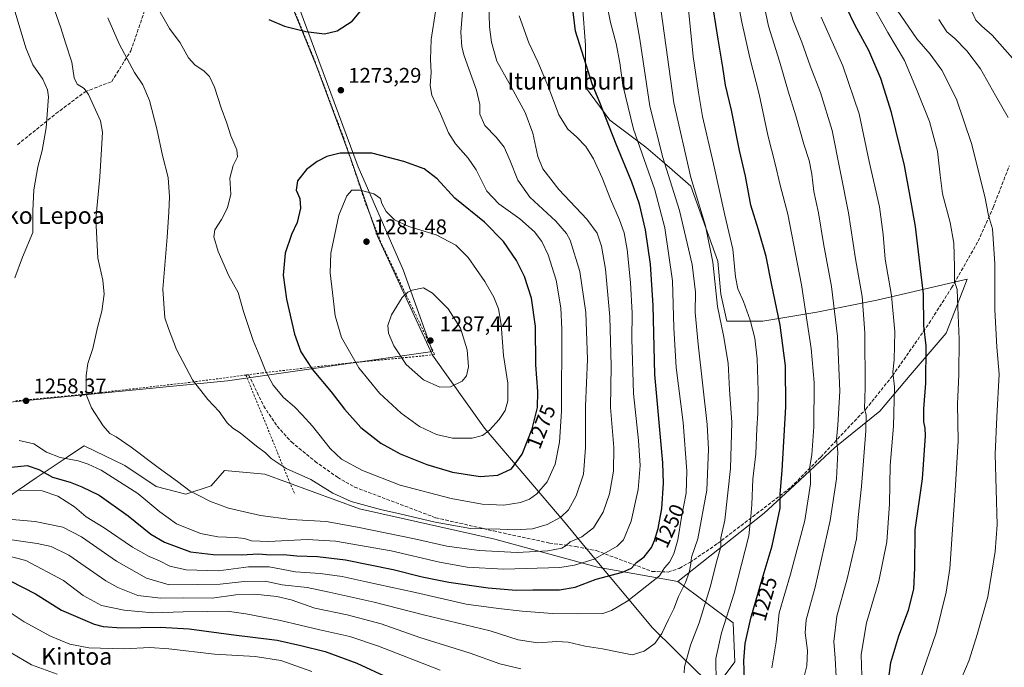
# Model space of a CAD drawing. Units: metres. Extents: x 627271 to 630709, y 4764317 to 4766680.
# Drawn here: x 628069 to 628534, y 4764481 to 4764786 of the extents above; entities that cross this region are included whole.
import ezdxf
from ezdxf.enums import TextEntityAlignment as Align

# ---------------------------------------------------------------- set-up
doc = ezdxf.new("R2010")
doc.units = ezdxf.units.M
doc.header["$MEASUREMENT"] = 0
doc.linetypes.add('DGN Style 2', pattern=[1.6480167562047852, 0.988810053722871, -0.6592067024819142])
doc.linetypes.add('DGN Style 3', pattern=[2.307223458686699, 1.648016756204785, -0.6592067024819142])
for name, color, linetype, lineweight in [('Alambrada', 7, 'DGN Style 2', 0), ('Arbolado forestal CxS', 92, 'Continuous', 0), ('Curva de nivel maestra', 30, 'Continuous', 30), ('Curva de nivel normal', 30, 'Continuous', 0), ('Entidad de ámbito territorial', 7, 'Continuous', 0), ('Entidad de ámbito territorial CxS', 92, 'Continuous', 0), ('Pastizal CxS', 92, 'Continuous', 0), ('Punto de cota en terreno', 7, 'Continuous', 0), ('Rótulo de curva de nivel directora', 7, 'Continuous', 0), ('Rótulo de punto de cota en terreno', 7, 'Continuous', 0), ('Senda', 7, 'DGN Style 3', 0), ('Texto cartográfico', 7, 'Continuous', 0)]:
    doc.layers.add(name, color=color, linetype=linetype, lineweight=lineweight)
doc.styles.add('Style-Arial', font='txt')

# ---------------------------------------------------------------- blocks, each defined once
blk = doc.blocks.new('*U5')
at = {"layer": 'Pastizal CxS', "color": 92, "linetype": 'Continuous', "lineweight": 0}
for points in [[(628391.1901000004, 4764462.8003, 1234.1731), (628406.7484999998, 4764483.3839, 1226.644499999995), (628405.8236999996, 4764501.797900001, 1228.622199999998), (628379.7389000002, 4764521.236500001, 1242.150500000003), (628420.4868999999, 4764553.535900001, 1228.066699999996), (628432.6491, 4764564.7619, 1223.795199999993), (628453.9086999996, 4764584.602499999, 1215.655400000004), (628475.1671000002, 4764601.609300001, 1207.712599999999), (628489.3397000004, 4764618.6161, 1202.724300000002), (628506.3470999999, 4764638.456900001, 1196.857799999998), (628514.2090999996, 4764658.671499999, 1194.390599999999), (628516.2685000002, 4764663.966700001, 1193.743700000006), (628473.7511, 4764654.047499999, 1207.830000000002), (628445.4057999998, 4764648.378900001, 1218.137799999997), (628419.8954999996, 4764644.1273, 1227.911200000002), (628402.8885000005, 4764644.127499999, 1233.846799999999), (628400.0547000002, 4764656.882900001, 1233.971000000005), (628398.6370000001, 4764672.4727, 1234.093800000002), (628385.8825000003, 4764707.904300001, 1235.319499999998), (628374.5444999998, 4764717.8245, 1239.627800000002), (628364.6246999997, 4764726.328700001, 1243.096900000004), (628347.6179000001, 4764739.084100001, 1249.224000000002), (628336.2801000001, 4764754.6733, 1250.725699999995), (628336.2805000005, 4764774.5153, 1249.418000000005), (628334.8636999996, 4764792.9395, 1248.722999999998)], [(628201.1388999998, 4764792.131899999, 1275.867599999998), (628229.0034999996, 4764716.9531, 1276.392000000007), (628250.0979000004, 4764668.3563, 1283.155199999994), (628264.0453000005, 4764629.814099999, 1287.093200000003), (628167.2653000001, 4764616.010700001, 1266.605100000001), (628014.7468999998, 4764601.0933, 1262.326300000001)]]:
    blk.add_polyline3d(points, dxfattribs=at)
blk = doc.blocks.new('*U7')
at = {"layer": 'Arbolado forestal CxS', "color": 92, "linetype": 'Continuous', "lineweight": 0}
blk.add_polyline3d([(628015.3447000004, 4764527.986099999, 1224.407399999996), (628076.9369000001, 4764570.2741, 1248.152900000001), (628084.0491000004, 4764574.9803, 1252.830900000001), (628091.1158999996, 4764579.656300001, 1255.440300000002), (628096.5321000004, 4764583.2401, 1257.0285), (628099.5723000001, 4764585.251900001, 1257.816000000006), (628118.7753, 4764576.0253, 1258.211599999995), (628133.5431000004, 4764566.0921, 1258.0291), (628147.5761000002, 4764562.502900001, 1259.568100000004), (628159.5833000002, 4764566.5075, 1261.217399999994), (628165.8255000003, 4764573.5977, 1262.482099999994), (628184.9093000004, 4764571.9943, 1263.759999999995), (628229.6375000002, 4764555.5493, 1264.613400000002), (628293.3907000005, 4764541.313100001, 1264.161500000002), (628341.8809000002, 4764528.1053, 1253.989900000001), (628379.7389000002, 4764521.236500001, 1242.150500000003), (628405.8236999996, 4764501.797900001, 1228.622199999998), (628406.7484999998, 4764483.3839, 1226.644499999995), (628391.1901000004, 4764462.8003, 1234.1731)], dxfattribs=at)
blk = doc.blocks.new('5PATER')
at = {"layer": 'Punto de cota en terreno', "linetype": 'Continuous', "lineweight": 0}
h = blk.add_hatch(color=51, dxfattribs=at)
edge = h.paths.add_edge_path()
edge.add_ellipse((0, 0), major_axis=(-0.1095731443231308, -0.1110710700762829), ratio=0.9994222409660322, start_angle=0, end_angle=360)

msp = doc.modelspace()

# ---------------------------------------------------------------- linework, layer by layer
at = {"layer": 'Alambrada', "color": 7, "linetype": 'DGN Style 2', "lineweight": 0, "extrusion": (-0.876377869673196, -0.365706242842158, 0.3134019360076507), "elevation": -2292572.899285317, "flags": 128}
msp.add_lwpolyline([(-4155215.946903311, 757950.0309881186), (-4155160.512544898, 757948.4467764366), (-4155154.958593252, 757949.0730265612)], dxfattribs=at)
at = {"layer": 'Alambrada', "color": 7, "linetype": 'DGN Style 2', "lineweight": 0}
for points in [[(628189.9301000005, 4764812.590100001, 1277.340400000001), (628207.8501000004, 4764768.610099999, 1273.870599999995), (628221.9600999998, 4764730.9901, 1273.985700000005), (628232.5701000001, 4764699.440099999, 1280.815000000002), (628240.1101000002, 4764680.370100001, 1281.269199999995), (628255.2600999996, 4764648.880100001, 1285.867100000003), (628265.0100999996, 4764628.460100001, 1287.082800000004), (628258.7100999998, 4764627.670100001, 1286.819300000003), (628225.3901000004, 4764624.4801, 1279.801699999996), (628183.7100999998, 4764619.7401, 1269.744900000005), (628177.2301000003, 4764618.890100001, 1268.382400000002), (628175.9801000003, 4764618.7301, 1268.155199999994)], [(628175.9801000003, 4764618.7301, 1268.155199999994), (628149.5601000005, 4764615.270099999, 1264.938099999999), (628099.4901000002, 4764609.5701, 1260.7592), (628067.3701, 4764606.4801, 1258.515499999994)]]:
    msp.add_polyline3d(points, dxfattribs=at)
at = {"layer": 'Arbolado forestal CxS', "color": 92, "linetype": 'Continuous', "lineweight": 0}
for points in [[(628015.3447000004, 4764527.986099999, 1224.407399999996), (628076.9369000001, 4764570.2741, 1248.152900000001), (628084.0491000004, 4764574.9803, 1252.830900000001), (628091.1158999996, 4764579.656300001, 1255.440300000002), (628096.5321000004, 4764583.2401, 1257.0285), (628099.5723000001, 4764585.251900001, 1257.816000000006), (628118.7753, 4764576.0253, 1258.211599999995), (628133.5431000004, 4764566.0921, 1258.0291), (628147.5761000002, 4764562.502900001, 1259.568100000004), (628159.5833000002, 4764566.5075, 1261.217399999994), (628165.8255000003, 4764573.5977, 1262.482099999994), (628184.9093000004, 4764571.9943, 1263.759999999995), (628229.6375000002, 4764555.5493, 1264.613400000002), (628293.3907000005, 4764541.313100001, 1264.161500000002), (628341.8809000002, 4764528.1053, 1253.989900000001), (628379.7389000002, 4764521.236500001, 1242.150500000003)], [(628379.7389000002, 4764521.236500001, 1242.150500000003), (628405.8236999996, 4764501.797900001, 1228.622199999998), (628406.7484999998, 4764483.3839, 1226.644499999995), (628391.1901000004, 4764462.8003, 1234.1731), (628409.0938999997, 4764455.459899999, 1226.244600000005), (628422.3161000004, 4764422.624500001, 1221.427899999995), (628431.3970999997, 4764410.6953, 1219.711800000005)]]:
    msp.add_polyline3d(points, dxfattribs=at)
at = {"layer": 'Curva de nivel maestra', "color": 30, "linetype": 'Continuous', "lineweight": 30, "flags": 128}
for points, elevation in [([(628479.0999999996, 4764473.3301), (628480.2300000006, 4764483.0001), (628484.1299999999, 4764495.670100001), (628488.5599999997, 4764507.670100001), (628491.1699999999, 4764517.670100001), (628491.5800000001, 4764527.6801), (628491.7699999996, 4764545.710100001), (628495.2300000006, 4764569.8101), (628496.6399999997, 4764590.0101), (628496.4100000003, 4764593.6801), (628495.8200000003, 4764596.6801), (628495.8499999996, 4764602.840100001), (628496.75, 4764614.890100001), (628496.9800000006, 4764632.4801), (628495.9199999999, 4764641.920100001), (628495.7199999997, 4764656.890100001), (628491.9800000006, 4764688.9001), (628489.3399999999, 4764703.020099999), (628486.7699999996, 4764717.690099999), (628480.6600000003, 4764742.7401), (628475.5999999996, 4764758.690099999), (628469.9100000003, 4764771.950099999), (628463.29, 4764784.100099999), (628455.3799999999, 4764800.5601)], 1200), ([(628062.3300000001, 4764574.870100001), (628072.7800000003, 4764575.9901), (628078.2400000002, 4764574.1801), (628084.6699999999, 4764570.5701), (628093.0700000003, 4764568.200099999), (628098.5599999997, 4764566.020099999), (628106.75, 4764561.960100001), (628120.4699999997, 4764552.3301), (628131.0700000003, 4764543.610099999), (628137.6100000005, 4764539.7601), (628149.8200000003, 4764535.2301), (628160.4800000006, 4764533.940099999), (628174.04, 4764533.9301), (628181.7999999998, 4764534.300100001), (628187.6799999997, 4764533.9301), (628193.6900000004, 4764533.9801), (628199.9800000006, 4764533.3301), (628209.7400000002, 4764533.0001), (628222.9800000006, 4764531.420100001), (628245.4900000002, 4764526.960100001), (628259.1900000004, 4764523.4901), (628271.7599999999, 4764520.9301), (628290.29, 4764518.2401), (628303.4400000004, 4764517.200099999), (628311.3600000005, 4764517.3201), (628323.9100000003, 4764517.3301), (628331.3799999999, 4764518.590100001), (628341.2800000003, 4764522.3101), (628353.6399999997, 4764525.7301), (628357.9000000004, 4764527.550100001), (628360.2400000002, 4764530.1801), (628363.9000000004, 4764532.950099999), (628367.3099999997, 4764537.350099999), (628368.8099999997, 4764540.6601), (628370.54, 4764546.340100001), (628372.2400000002, 4764555.6801), (628372.9900000002, 4764567.6501), (628372.6399999997, 4764577.3301), (628368.9600000001, 4764618.960100001), (628368.0899999999, 4764651.520099999), (628366.8300000001, 4764671.0801), (628364.4699999997, 4764687.200099999), (628361.6500000004, 4764699.350099999), (628358.0199999996, 4764709.840100001), (628350.6699999999, 4764727.700099999), (628342.9600000001, 4764747.380100001), (628339.5099999999, 4764755.700099999), (628331.54, 4764781.0001), (628329.9100000003, 4764794.040100001)], 1250), ([(628411.1799999997, 4764474.9901), (628410.9199999999, 4764483.8301), (628411.6200000001, 4764492.0001), (628414.1699999999, 4764503.920100001), (628419.5300000003, 4764522.4001), (628424.3499999996, 4764538.120100001), (628428.0199999996, 4764555.8301), (628428.0700000003, 4764562.530099999), (628429.0300000003, 4764573.6801), (628430.7300000006, 4764603.6801), (628430.5099999999, 4764623.0101), (628428.04, 4764642.340100001), (628423.9199999999, 4764662.020099999), (628421.4800000006, 4764674.700099999), (628417.8799999999, 4764687.300100001), (628414.2800000003, 4764698.9801), (628411.6699999999, 4764712.5701), (628408.7999999998, 4764724.6601), (628405.0999999996, 4764743.690099999), (628402.3300000001, 4764755.610099999), (628401.0199999996, 4764764.140100001), (628398.7599999999, 4764777.220100001), (628395.4900000002, 4764798.270099999)], 1225), ([(628213.0800000001, 4764779.840100001), (628219.0800000001, 4764781.290100001), (628226.0499999998, 4764785.780099999), (628230.2699999996, 4764790.700099999)], 1275), ([(628186.7699999996, 4764786.620100001), (628194.2199999997, 4764783.4901), (628204.2100000001, 4764780.920100001), (628213.0800000001, 4764779.840100001)], 1275), ([(628286.5300000003, 4764570.790100001), (628294.8899999997, 4764571.420100001), (628301.2599999999, 4764574.520099999), (628306.29, 4764581.340100001), (628311.04, 4764593.350099999), (628313.54, 4764603.380100001), (628313.6500000004, 4764611.020099999), (628312.7000000002, 4764623.550100001), (628312.6299999999, 4764641.690099999), (628310.79, 4764655.0001), (628307.4400000004, 4764665.2501), (628303.5999999996, 4764672.840100001), (628297.54, 4764681.720100001), (628288.54, 4764690.8301), (628274.54, 4764702.280099999), (628266.1699999999, 4764711.290100001), (628260.0700000003, 4764716.120100001), (628250.4500000002, 4764719.590100001), (628235.3899999997, 4764723.520099999), (628220.4500000002, 4764723.5101), (628214.2199999997, 4764721.8201), (628209.6399999997, 4764719.610099999), (628204.5, 4764715.6801), (628200.2699999996, 4764710.350099999), (628199.6799999997, 4764706.020099999), (628201.4699999997, 4764702.0601), (628201.7800000003, 4764697.5101), (628200.1399999997, 4764690.720100001), (628197.4400000004, 4764685.100099999), (628194.4199999999, 4764676.270099999), (628193.6200000001, 4764665.840100001), (628195.04, 4764654.5001), (628198.8899999997, 4764638.0801), (628201.9199999999, 4764629.640100001), (628207.2400000002, 4764621.540100001), (628216.1200000001, 4764610.880100001), (628222.4400000004, 4764602.590100001), (628230.2300000006, 4764593.9901), (628239.5599999997, 4764586.590100001), (628248.7599999999, 4764581.530099999), (628261.3700000001, 4764576.4801), (628273.3899999997, 4764572.880100001), (628286.5300000003, 4764570.790100001)], 1275), ([(628064.7300000006, 4764521.610099999), (628076.7100000001, 4764515.450099999), (628088.9600000001, 4764507.800100001), (628104.3899999997, 4764501.200099999), (628108.54, 4764500.090100001), (628117.2300000006, 4764499.360099999), (628135.5199999996, 4764499.640100001), (628149.1699999999, 4764498.950099999), (628168.9600000001, 4764496.300100001), (628190.7699999996, 4764493.5001), (628201.9199999999, 4764490.9901), (628213.4000000004, 4764488.280099999), (628228.3799999999, 4764482.7301), (628258.1799999997, 4764468.940099999)], 1225)]:
    msp.add_lwpolyline(points, dxfattribs=dict(at, elevation=elevation))
at = {"layer": 'Curva de nivel normal', "color": 30, "linetype": 'Continuous', "lineweight": 0, "flags": 128}
for points, elevation in [([(628085.7699999996, 4764790.680000001), (628088.6399999997, 4764782.699999999), (628090.7999999998, 4764775.52), (628093.7999999998, 4764766.359999999), (628094.9400000004, 4764759.01), (628096.3600000005, 4764756), (628099.5899999999, 4764754.060000001), (628101.7199999997, 4764751.199999999), (628104.1699999999, 4764745.619999999), (628107.4000000004, 4764738.680000001), (628108.2400000002, 4764733.350000001), (628107.7599999999, 4764725.350000001), (628107.0700000003, 4764712.350000001), (628105.1600000003, 4764692.359999999), (628106.1500000004, 4764673.880000001), (628108.4100000003, 4764663.550000001), (628109.1399999997, 4764656.949999999), (628108.0099999999, 4764648.82), (628105.9299999997, 4764641.119999999), (628103.7199999997, 4764631.220000001), (628101.3099999997, 4764624.140000001), (628100.5300000003, 4764618.49), (628100.6399999997, 4764613.380000001), (628100.6399999997, 4764609.5), (628103.0300000003, 4764603.26), (628108.5899999999, 4764594.810000001), (628111.8200000003, 4764591.17), (628114.7400000002, 4764589.59), (628121.8799999999, 4764584.699999999), (628134.5999999996, 4764575.060000001), (628143.7400000002, 4764568.42), (628149.6100000005, 4764563.84), (628154.0499999998, 4764561.65), (628159.1900000004, 4764558.960000001), (628167.7400000002, 4764555.84), (628182.9000000004, 4764552.359999999), (628197.2199999997, 4764550.560000001), (628213.8899999997, 4764549.539999999), (628228.5599999997, 4764546.859999999), (628255.5499999998, 4764541.359999999), (628270.7599999999, 4764537.980000001), (628286.0700000003, 4764535.84), (628303.9900000002, 4764535.029999999), (628318.3600000005, 4764535.710000001), (628325.0999999996, 4764537.02), (628327.0199999996, 4764538.199999999), (628328.9000000004, 4764540.01), (628334.5499999998, 4764542.34), (628339.9900000002, 4764546.680000001), (628344.5800000001, 4764554.01), (628347.5099999999, 4764562.680000001), (628349.3799999999, 4764573.369999999), (628349.5599999997, 4764584.460000001), (628348.0499999998, 4764603.369999999), (628348.2400000002, 4764623.01), (628347.6799999997, 4764646.27), (628345.5999999996, 4764668.699999999), (628343.79, 4764679.600000001), (628341.7400000002, 4764685.65), (628336.7599999999, 4764692.26), (628323.6699999999, 4764706.24), (628316.1200000001, 4764716.15), (628313.6900000004, 4764721.92), (628311.2800000003, 4764732.850000001), (628307.7000000002, 4764742.67), (628300.1600000003, 4764756.560000001), (628294.4400000004, 4764766.970000001), (628291.8200000003, 4764775.810000001), (628290.9199999999, 4764783.060000001), (628290.1500000004, 4764812.949999999)], 1260), ([(628424.2000000002, 4764480.439999999), (628426.1299999999, 4764492.77), (628427.6100000005, 4764506.539999999), (628432.8899999997, 4764524.710000001), (628439.7400000002, 4764550.100000001), (628442.3499999996, 4764567.34), (628442.3200000003, 4764572.01), (628441.8300000001, 4764574.680000001), (628443, 4764581.01), (628443.9100000003, 4764594.34), (628444.0899999999, 4764615.26), (628442.7300000006, 4764631.33), (628438.0599999997, 4764661.26), (628431.6799999997, 4764694.689999999), (628428.0999999996, 4764708.380000001), (628425.6699999999, 4764718.449999999), (628422.2400000002, 4764732.02), (628418.0999999996, 4764751.25), (628413.7599999999, 4764768.4), (628409.9600000001, 4764785.359999999), (628407.1500000004, 4764800.359999999)], 1220), ([(628438.6600000003, 4764473.210000001), (628440.6900000004, 4764481.390000001), (628440.9800000006, 4764488.67), (628439.9100000003, 4764496.970000001), (628440.4000000004, 4764503.210000001), (628444.6399999997, 4764518.57), (628451.6799999997, 4764549.99), (628454.6600000003, 4764569.680000001), (628455.3399999999, 4764582.380000001), (628454.5999999996, 4764588.390000001), (628455.2999999998, 4764595.060000001), (628456.1900000004, 4764611.050000001), (628455.1100000005, 4764636.92), (628452.2999999998, 4764660.5), (628448.5, 4764680.869999999), (628446.1500000004, 4764695.310000001), (628443.9299999997, 4764705.439999999), (628442.9600000001, 4764713.619999999), (628441.75, 4764720.02), (628439.2100000001, 4764727.689999999), (628435.5099999999, 4764741.02), (628431.8799999999, 4764752.74), (628427.7699999996, 4764766.880000001), (628422.6200000001, 4764783.4), (628419.2999999998, 4764799.380000001)], 1215), ([(628038.2699999996, 4764552.9), (628076.5499999998, 4764549.560000001), (628089.5899999999, 4764546.960000001), (628098.3799999999, 4764542.279999999), (628114.9199999999, 4764530.82), (628129.04, 4764522.859999999), (628139.8099999997, 4764519.619999999), (628152.9699999997, 4764519.800000001), (628163.8799999999, 4764520), (628175.1399999997, 4764521.230000001), (628185.0599999997, 4764521.4), (628193.0199999996, 4764519.77), (628204.8200000003, 4764518.42), (628215.3099999997, 4764516.279999999), (628236.5599999997, 4764511.59), (628259.7400000002, 4764505.460000001), (628291.2800000003, 4764497.960000001), (628304.3700000001, 4764493.779999999), (628313.7300000006, 4764492.279999999), (628322.6900000004, 4764492.91), (628327.9500000002, 4764492.58), (628336.0199999996, 4764490.730000001), (628344.25, 4764489.470000001), (628352.6900000004, 4764487.74), (628358.1799999997, 4764486.67), (628363.8300000001, 4764488.350000001), (628368.9400000004, 4764492), (628372.1900000004, 4764496.67), (628375.3399999999, 4764503.33), (628377.8300000001, 4764508.33), (628380.04, 4764514.220000001), (628383.4100000003, 4764520.789999999), (628385.1699999999, 4764525.439999999), (628385.9600000001, 4764529.560000001), (628386.2599999999, 4764532.680000001), (628389.25, 4764541.34), (628393.5, 4764564.34), (628394.2599999999, 4764583.680000001), (628393.6399999997, 4764595.34), (628389.2999999998, 4764633.33), (628388.0099999999, 4764648.300000001), (628388.1799999997, 4764657.930000001), (628386.5300000003, 4764670.880000001), (628380.5999999996, 4764696.380000001), (628372.7000000002, 4764721.470000001), (628366.4900000002, 4764745.600000001), (628361.8499999996, 4764777.300000001), (628358.8799999999, 4764794.34)], 1240), ([(628069.1299999999, 4764564.26), (628079.8300000001, 4764564.140000001), (628087.25, 4764561.480000001), (628095.04, 4764556.5), (628100.5199999996, 4764551.82), (628109.1399999997, 4764546.550000001), (628122.3899999997, 4764537.52), (628130.29, 4764533.08), (628135.2000000002, 4764531.02), (628140.0999999996, 4764528.470000001), (628147.8399999999, 4764526.720000001), (628163.0899999999, 4764526.310000001), (628177.1799999997, 4764528.119999999), (628186.9800000006, 4764528.230000001), (628199.4199999999, 4764525.800000001), (628211.0300000003, 4764524.970000001), (628221.3600000005, 4764523.65), (628232.6799999997, 4764521.09), (628255.9699999997, 4764516.029999999), (628279.9299999997, 4764510.640000001), (628295.0999999996, 4764508.560000001), (628306.3200000003, 4764507.189999999), (628320.6600000003, 4764506.17), (628332.3099999997, 4764506.060000001), (628344.4400000004, 4764506.17), (628348.5199999996, 4764507.550000001), (628356.1399999997, 4764512.100000001), (628371.1100000005, 4764523.890000001), (628373.4600000001, 4764527.67), (628375.7800000003, 4764530.41), (628377.8600000005, 4764534.32), (628379.7999999998, 4764540.9), (628381.5199999996, 4764551.600000001), (628383.6600000003, 4764562.91), (628384.0599999997, 4764573.34), (628382.2999999998, 4764596.4), (628378.9299999997, 4764622.26), (628377.8499999996, 4764641.07), (628377.2300000006, 4764663.25), (628373.6799999997, 4764688.279999999), (628368.9500000002, 4764706.16), (628358.9000000004, 4764734.869999999), (628353.8099999997, 4764755.5), (628352.3600000005, 4764766.07), (628350.6100000005, 4764775.300000001), (628347.9600000001, 4764785.15), (628345.9100000003, 4764795.359999999)], 1245), ([(628110.7400000002, 4764787.359999999), (628116.2199999997, 4764775.07), (628120, 4764768.060000001), (628123.3899999997, 4764761.52), (628127.3899999997, 4764755.789999999), (628130.5099999999, 4764748.4), (628133.9800000006, 4764734.970000001), (628136.5800000001, 4764722.4), (628139.2599999999, 4764711.980000001), (628139.9800000006, 4764702.859999999), (628139.54, 4764695.67), (628138.8499999996, 4764683.75), (628136.7300000006, 4764659.289999999), (628137.7400000002, 4764645.680000001), (628139.4500000002, 4764640.680000001), (628143.25, 4764630.859999999), (628150.7999999998, 4764616.51), (628158.0599999997, 4764607.180000001), (628163.3799999999, 4764601.5), (628167.1699999999, 4764596.199999999), (628169.7999999998, 4764593.680000001), (628173.2400000002, 4764591.460000001), (628180.8899999997, 4764585.199999999), (628185.1900000004, 4764582.02), (628187.9199999999, 4764579.4), (628194.9199999999, 4764574.58), (628206.6100000005, 4764569.41), (628217.0199999996, 4764562.970000001), (628225.5700000003, 4764559.09), (628239.4800000006, 4764555.210000001), (628248.5700000003, 4764553.230000001), (628265.2300000006, 4764549.220000001), (628281.9000000004, 4764546.310000001), (628295.9000000004, 4764546.050000001), (628302.9000000004, 4764545.689999999), (628311.2300000006, 4764546.109999999), (628318.1299999999, 4764548.100000001), (628324.5, 4764551.689999999), (628328.1299999999, 4764555.130000001), (628331.8799999999, 4764561.710000001), (628335.2599999999, 4764571.92), (628336.2000000002, 4764584.32), (628336.1399999997, 4764603.980000001), (628337.0800000001, 4764626.109999999), (628336.3600000005, 4764648.210000001), (628333.5800000001, 4764667.539999999), (628328.9400000004, 4764682.369999999), (628327.2599999999, 4764685.58), (628322.2599999999, 4764691.350000001), (628310, 4764702.689999999), (628304.2000000002, 4764710.800000001), (628300.7300000006, 4764719.9), (628297.7999999998, 4764726.289999999), (628294.0499999998, 4764731.050000001), (628288.7100000001, 4764736.600000001), (628286.4199999999, 4764741.91), (628286.3899999997, 4764746.49), (628284.79, 4764753.24), (628279.0099999999, 4764769.470000001), (628277.8499999996, 4764773.600000001), (628277.3600000005, 4764780.630000001), (628278.6900000004, 4764796.52)], 1265), ([(628454.54, 4764476.230000001), (628454.0700000003, 4764485.140000001), (628453.4299999997, 4764493), (628454.7400000002, 4764504.960000001), (628459.6100000005, 4764522.52), (628464.0499999998, 4764541.42), (628464.9400000004, 4764551.460000001), (628466.4199999999, 4764566.119999999), (628468.4800000006, 4764592.34), (628468.5700000003, 4764600.01), (628467.79, 4764602.74), (628468.1200000001, 4764612.92), (628468, 4764638.619999999), (628466.7199999997, 4764655.850000001), (628463.5800000001, 4764673.560000001), (628460.3099999997, 4764695.32), (628452.6500000004, 4764734.140000001), (628447.04, 4764752.109999999), (628442.1500000004, 4764764.65), (628438.2300000006, 4764775.810000001), (628434.1399999997, 4764786.029999999), (628431.1799999997, 4764795.699999999)], 1210), ([(628493.9000000004, 4764474.730000001), (628501.75, 4764497.07), (628506.4199999999, 4764516.180000001), (628508.0599999997, 4764527.380000001), (628510.6200000001, 4764564.17), (628512.0899999999, 4764587.680000001), (628511.75, 4764605.01), (628512.3099999997, 4764619.01), (628512.54, 4764635.680000001), (628511.8799999999, 4764650.699999999), (628511.5999999996, 4764659.08), (628510.3799999999, 4764662.810000001), (628510.3899999997, 4764669.789999999), (628510.04, 4764680.980000001), (628508.3499999996, 4764690.77), (628504.6500000004, 4764704.210000001), (628503.6200000001, 4764713.02), (628502.29, 4764724.350000001), (628498.5199999996, 4764738.369999999), (628492.4100000003, 4764753.640000001), (628486.75, 4764767.189999999), (628478.8799999999, 4764780.49), (628470.2000000002, 4764795.980000001)], 1195), ([(628066.0899999999, 4764793.24), (628072.0899999999, 4764773.119999999), (628075.3899999997, 4764765.24), (628080.1699999999, 4764758.359999999), (628082.3899999997, 4764753.439999999), (628082.8099999997, 4764750.02), (628081.6699999999, 4764735.350000001), (628079.7599999999, 4764724.689999999), (628077.7400000002, 4764716.960000001), (628075.8300000001, 4764706.109999999), (628075.4400000004, 4764696.189999999), (628075.4800000006, 4764686.02), (628070.54, 4764674.350000001), (628066.8899999997, 4764664.689999999)], 1255), ([(628135.4800000006, 4764790), (628139.9800000006, 4764782.359999999), (628144.9600000001, 4764775.58), (628148.8899999997, 4764768.480000001), (628151.8799999999, 4764765.16), (628156.3399999999, 4764762.25), (628158.8499999996, 4764759.689999999), (628161.1299999999, 4764754.689999999), (628164.2400000002, 4764744.92), (628166.9800000006, 4764737.630000001), (628168.8899999997, 4764731.59), (628171.7300000006, 4764725.02), (628171.9400000004, 4764721.689999999), (628170, 4764717.689999999), (628168.3899999997, 4764711.630000001), (628168.8799999999, 4764704.050000001), (628167.3499999996, 4764697.689999999), (628164.4199999999, 4764692.08), (628161.29, 4764687.310000001), (628160.79, 4764683.92), (628162.8399999999, 4764676.970000001), (628167.8799999999, 4764665.52), (628172.2599999999, 4764657.76), (628174.9000000004, 4764648.699999999), (628179.3700000001, 4764635.029999999), (628182.5499999998, 4764627.5), (628185.4299999997, 4764620.34), (628188.8700000001, 4764613.949999999), (628193.7100000001, 4764608.050000001), (628198.9600000001, 4764603.67), (628202.4900000002, 4764600), (628207.3899999997, 4764594.600000001), (628215.6500000004, 4764584.01), (628221.0300000003, 4764579.050000001), (628230.9100000003, 4764573.630000001), (628248.7100000001, 4764566.82), (628272.7999999998, 4764560.480000001), (628287.5099999999, 4764557.74), (628297.6600000003, 4764557.359999999), (628305.5899999999, 4764558.529999999), (628309.8200000003, 4764560.060000001), (628313.2999999998, 4764562.67), (628318.0700000003, 4764568.34), (628321.8399999999, 4764576.680000001), (628323.9900000002, 4764587.01), (628324.8200000003, 4764601.680000001), (628325.0800000001, 4764640.449999999), (628324.4900000002, 4764650.529999999), (628322.3600000005, 4764663.49), (628318.5800000001, 4764675.41), (628315.6399999997, 4764681.76), (628312.1600000003, 4764686.380000001), (628305.1799999997, 4764692.480000001), (628295.3899999997, 4764699.480000001), (628289.7000000002, 4764705.600000001), (628284.5999999996, 4764715.619999999), (628280.9000000004, 4764721.17), (628274.8799999999, 4764727.82), (628271.5099999999, 4764733.07), (628267.7400000002, 4764742.039999999), (628263.6399999997, 4764750.82), (628262.8399999999, 4764755.480000001), (628263.3899999997, 4764761.52), (628263.0199999996, 4764767.66), (628263.3399999999, 4764777.199999999), (628265.4500000002, 4764790.359999999)], 1270), ([(628382.7800000003, 4764478.189999999), (628382.8799999999, 4764481), (628385.7400000002, 4764491.279999999), (628389.9000000004, 4764501.730000001), (628395.04, 4764518.600000001), (628398.2400000002, 4764531.01), (628400.04, 4764537.630000001), (628400.1200000001, 4764541.82), (628401.9299999997, 4764550.300000001), (628404.6799999997, 4764574.630000001), (628405.29, 4764596.51), (628404.2199999997, 4764611.67), (628403.4500000002, 4764624.350000001), (628401.3099999997, 4764637.430000001), (628398.5599999997, 4764651.01), (628396.25, 4764672.050000001), (628392.8099999997, 4764689.16), (628385.8700000001, 4764711.92), (628377.8899999997, 4764747.16), (628371.9400000004, 4764790.310000001)], 1235), ([(628397.8600000005, 4764473.289999999), (628397.7599999999, 4764484.859999999), (628400.4100000003, 4764496.99), (628406.4199999999, 4764515.75), (628413.3300000001, 4764542.76), (628414.1900000004, 4764551.960000001), (628414.6399999997, 4764557.66), (628415.2199999997, 4764569.52), (628416.5800000001, 4764581.52), (628416.9800000006, 4764593.470000001), (628417.4900000002, 4764600.810000001), (628417.6500000004, 4764611.25), (628417.1699999999, 4764626.32), (628416.04, 4764636.07), (628413.9800000006, 4764644.57), (628410.8399999999, 4764653.390000001), (628408.1600000003, 4764659.460000001), (628407.0300000003, 4764665.140000001), (628405.7999999998, 4764678.199999999), (628401.9800000006, 4764694.220000001), (628396.54, 4764718.5), (628391.4500000002, 4764740.84), (628389.5999999996, 4764752.16), (628386.9800000006, 4764769.060000001), (628384.75, 4764791.230000001)], 1230), ([(628513.8099999997, 4764476), (628517.2000000002, 4764484.109999999), (628521.0800000001, 4764496.199999999), (628526.1100000005, 4764514), (628529.5700000003, 4764535.49), (628530.4900000002, 4764548.01), (628529.4800000006, 4764581.430000001), (628530.3499999996, 4764599.01), (628531.3499999996, 4764619.09), (628530.3399999999, 4764631.859999999), (628529.3300000001, 4764649.74), (628529.3600000005, 4764671.199999999), (628528.2199999997, 4764687.689999999), (628526.3899999997, 4764694.09), (628524.6600000003, 4764702.960000001), (628518.3799999999, 4764728.09), (628511.2800000003, 4764749.02), (628504.3600000005, 4764762.699999999), (628498.8200000003, 4764770.140000001), (628492.5599999997, 4764777.369999999), (628486.6699999999, 4764786.01), (628483.5499999998, 4764790.480000001)], 1190), ([(628537.6799999997, 4764768.26), (628528.0599999997, 4764779.17), (628523.2699999996, 4764783.380000001), (628520.4699999997, 4764786.25), (628518.6299999999, 4764790.07)], 1180), ([(628068.9900000002, 4764587.880000001), (628075.9000000004, 4764586.199999999), (628081.8099999997, 4764582.4), (628088.3700000001, 4764579.869999999), (628096.8399999999, 4764578.180000001), (628101.5700000003, 4764576.65), (628107.5999999996, 4764573.789999999), (628125, 4764562.779999999), (628135.2999999998, 4764554.180000001), (628143.1699999999, 4764548.539999999), (628154.5800000001, 4764543.960000001), (628162.6500000004, 4764542.32), (628170.9400000004, 4764542.060000001), (628175.3700000001, 4764541.49), (628178.6299999999, 4764540.42), (628186.7999999998, 4764540.15), (628204.8600000005, 4764541.07), (628218.2199999997, 4764540.34), (628244.4699999997, 4764535.779999999), (628267.2800000003, 4764530.449999999), (628280.3700000001, 4764528.09), (628297.5599999997, 4764527.07), (628324.1299999999, 4764527.880000001), (628331.0800000001, 4764528.939999999), (628340.3200000003, 4764531.77), (628347.0999999996, 4764535.65), (628351.2000000002, 4764538.01), (628354.1699999999, 4764541.01), (628357.79, 4764549.680000001), (628361.0999999996, 4764564.680000001), (628362.04, 4764575.960000001), (628361.1799999997, 4764587.890000001), (628358.8700000001, 4764609.980000001), (628358.0499999998, 4764635.84), (628358.1500000004, 4764647.99), (628357.4100000003, 4764662.430000001), (628355.8200000003, 4764678.02), (628354.5099999999, 4764685.850000001), (628352.2999999998, 4764691.970000001), (628347.9800000006, 4764701.699999999), (628344.0999999996, 4764711.9), (628340.0599999997, 4764720.810000001), (628336.3099999997, 4764726.58), (628332, 4764731.130000001), (628327.8700000001, 4764734.869999999), (628323.6200000001, 4764741.49), (628318.7800000003, 4764754.57), (628313.7199999997, 4764766.539999999), (628309.4000000004, 4764775.619999999), (628304.9000000004, 4764788.359999999)], 1255), ([(628466.7000000002, 4764471.710000001), (628466.2800000003, 4764486.859999999), (628468.8300000001, 4764501.730000001), (628474.6500000004, 4764521.350000001), (628478.4000000004, 4764540.01), (628479.7000000002, 4764558.01), (628480, 4764575.980000001), (628481.4800000006, 4764594.630000001), (628481.9600000001, 4764613.220000001), (628481.2999999998, 4764620.08), (628481.9100000003, 4764625.84), (628482.2199999997, 4764639.140000001), (628480.5800000001, 4764656.289999999), (628477.5499999998, 4764673.480000001), (628476.6699999999, 4764685.109999999), (628474.9500000002, 4764698.060000001), (628470.0800000001, 4764719.52), (628465.3099999997, 4764742), (628457.6200000001, 4764764.699999999), (628447.3499999996, 4764787.680000001)], 1205), ([(628535.6500000004, 4764740.350000001), (628529.6799999997, 4764750.75), (628522.6200000001, 4764763.350000001), (628516.1900000004, 4764771.810000001), (628510.5099999999, 4764777.58), (628506.7199999997, 4764780.800000001), (628502.9000000004, 4764786.59)], 1185), ([(628225.9400000004, 4764706.07), (628223.5099999999, 4764703.380000001), (628219.7800000003, 4764694.27), (628216.0800000001, 4764676.27), (628215.6500000004, 4764666.939999999), (628216.8700000001, 4764657.619999999), (628218.1500000004, 4764646.720000001), (628221.1200000001, 4764636.390000001), (628229.2300000006, 4764622.16), (628239, 4764610.220000001), (628249.2999999998, 4764600.680000001), (628257.9400000004, 4764594.41), (628265.8600000005, 4764590.640000001), (628273.3700000001, 4764588.92), (628282.6699999999, 4764588.869999999), (628287.6600000003, 4764590.119999999), (628290.9600000001, 4764592.710000001), (628295.5300000003, 4764597.800000001), (628298.2400000002, 4764602), (628299.54, 4764606.51), (628299.5999999996, 4764614.84), (628297.5300000003, 4764627.92), (628296.4199999999, 4764642.630000001), (628295.1900000004, 4764650), (628292.9800000006, 4764655.430000001), (628288.7599999999, 4764662.84), (628280.7999999998, 4764674.16), (628274.9699999997, 4764680.09), (628265.7699999996, 4764684.890000001), (628252.8600000005, 4764688.91), (628246.0999999996, 4764691.949999999), (628242.2199999997, 4764695.939999999), (628240.1600000003, 4764699.630000001), (628239.5099999999, 4764702.02), (628236.3300000001, 4764704.300000001), (628230.0300000003, 4764705.930000001), (628225.9400000004, 4764706.07)], 1280), ([(628259.7999999998, 4764659.92), (628254.4699999997, 4764658.84), (628252.3099999997, 4764657.9), (628249.6399999997, 4764655.300000001), (628244.7100000001, 4764647.08), (628242.9500000002, 4764642.17), (628243.2100000001, 4764638.51), (628245.75, 4764632.52), (628251.5999999996, 4764623.699999999), (628259.8200000003, 4764616.529999999), (628267.4000000004, 4764612.939999999), (628272.4400000004, 4764613.16), (628277.9400000004, 4764615.789999999), (628280.1299999999, 4764618.34), (628280.9900000002, 4764622.680000001), (628280.4199999999, 4764630.600000001), (628277.2599999999, 4764640.859999999), (628271.3700000001, 4764649.99), (628264.0599999997, 4764657.380000001), (628259.7999999998, 4764659.92)], 1285), ([(628041.3499999996, 4764544.390000001), (628077.4199999999, 4764539.16), (628084.0599999997, 4764537.76), (628092.4000000004, 4764533.76), (628109.8799999999, 4764521.630000001), (628115.5, 4764518.439999999), (628124.9100000003, 4764514.720000001), (628135.7999999998, 4764513.42), (628146.5, 4764513.49), (628160.04, 4764513.369999999), (628171.2699999996, 4764514.91), (628180.25, 4764515.24), (628190.5700000003, 4764514.210000001), (628197.25, 4764512.539999999), (628208.5199999996, 4764508.699999999), (628223.7100000001, 4764505.539999999), (628239.7199999997, 4764501.34), (628258, 4764494.850000001), (628281.8099999997, 4764487.4), (628295.7599999999, 4764482.4), (628305.6200000001, 4764480.02)], 1235), ([(628060.4000000004, 4764534.109999999), (628072.1900000004, 4764531.180000001), (628089.8799999999, 4764521.779999999), (628099.2400000002, 4764514.619999999), (628107.8700000001, 4764509.92), (628118.4900000002, 4764507.67), (628132.0999999996, 4764506.430000001), (628146.4000000004, 4764506.970000001), (628157.7300000006, 4764507.060000001), (628167.0899999999, 4764507.34), (628175.9400000004, 4764505.939999999), (628192.25, 4764502.930000001), (628210.8899999997, 4764498.5), (628224.9800000006, 4764495.380000001), (628238.5599999997, 4764490.680000001), (628267.5499999998, 4764479.390000001)], 1230), ([(628062.2999999998, 4764508.189999999), (628071.3700000001, 4764502.26), (628083.7000000002, 4764495.480000001), (628092.8499999996, 4764491.630000001), (628101.9199999999, 4764489.9), (628118.5099999999, 4764489.470000001), (628130.5599999997, 4764490.039999999), (628139.6399999997, 4764489.480000001), (628161.2199999997, 4764487.029999999), (628180.2999999998, 4764485.92), (628192.3899999997, 4764483.9), (628207.0099999999, 4764478.75)], 1220), ([(628065.2000000002, 4764487.57), (628074.7300000006, 4764481.939999999), (628086.8399999999, 4764477.480000001)], 1215)]:
    msp.add_lwpolyline(points, dxfattribs=dict(at, elevation=elevation))
at = {"layer": 'Entidad de ámbito territorial', "color": 7, "linetype": 'Continuous', "lineweight": 0, "flags": 128}
msp.add_lwpolyline([(628511.6304207512, 4764339.418616058), (628511.2989999994, 4764340.701000002), (628508.7680000004, 4764354.131), (628490.4159999997, 4764378.886000001), (628477.6550000003, 4764398.046999999), (628466.1639999984, 4764411.643000001), (628448.0820000003, 4764430.173000001), (628443.7829999987, 4764433.555000001), (628414.3169999997, 4764456.736), (628389.3079999988, 4764478.158999999), (628367.86, 4764499.410000001), (628335.2980000002, 4764538.483999998), (628326.582999999, 4764548.942), (628288.5899999992, 4764593.716999999), (628264.0199999978, 4764628.072000002), (628238.0399999983, 4764684.277000003), (628225.6759999981, 4764720.316000002), (628209.2379999983, 4764764.473999999), (628197.2639999993, 4764793.784000002)], dxfattribs=at)
at = {"layer": 'Entidad de ámbito territorial CxS', "color": 92, "linetype": 'Continuous', "lineweight": 0, "flags": 128}
msp.add_lwpolyline([(630709.3400009992, 4764380.819982329), (628511.6304207522, 4764339.418616057), (628511.2990000001, 4764340.701), (628508.7680000013, 4764354.130999999), (628490.4160000006, 4764378.886), (628477.6550000011, 4764398.047), (628466.1639999991, 4764411.643), (628448.0820000012, 4764430.172999999), (628443.7829999994, 4764433.554999999), (628414.3170000004, 4764456.735999999), (628389.3079999997, 4764478.158999999), (628367.8600000007, 4764499.41), (628335.298000001, 4764538.483999998), (628326.583, 4764548.942), (628288.5900000001, 4764593.717), (628264.0199999987, 4764628.072000002), (628238.0399999992, 4764684.277000002), (628225.675999999, 4764720.316000001), (628209.2379999991, 4764764.473999999), (628197.2640000001, 4764793.784000001)], dxfattribs=at)
at = {"layer": 'Pastizal CxS', "color": 92, "linetype": 'Continuous', "lineweight": 0}
for points in [[(628201.1388999998, 4764792.131899999, 1275.867599999998), (628229.0034999996, 4764716.9531, 1276.392000000007), (628250.0979000004, 4764668.3563, 1283.155199999994), (628264.0453000005, 4764629.814099999, 1287.093200000003), (628167.2653000001, 4764616.010700001, 1266.605100000001), (628014.7468999998, 4764601.0933, 1262.326300000001), (627961.6977000004, 4764596.121300001, 1253.452399999995), (627918.0409000004, 4764580.095899999, 1242.326400000005), (627904.7789000003, 4764579.544299999, 1240.283599999995), (627787.0739000002, 4764572.915300001, 1228.962499999994)], [(628014.7468999998, 4764601.0933, 1262.326300000001), (628167.2653000001, 4764616.010700001, 1266.605100000001), (628264.0453000005, 4764629.814099999, 1287.093200000003), (628250.0979000004, 4764668.3563, 1283.155199999994), (628229.0034999996, 4764716.9531, 1276.392000000007), (628201.1388999998, 4764792.131899999, 1275.867599999998)], [(628334.8636999996, 4764792.9395, 1248.722999999998), (628336.2805000005, 4764774.5153, 1249.418000000005), (628336.2801000001, 4764754.6733, 1250.725699999995), (628347.6179000001, 4764739.084100001, 1249.224000000002), (628364.6246999997, 4764726.328700001, 1243.096900000004), (628374.5444999998, 4764717.8245, 1239.627800000002), (628385.8825000003, 4764707.904300001, 1235.319499999998), (628398.6370000001, 4764672.4727, 1234.093800000002), (628400.0547000002, 4764656.882900001, 1233.971000000005), (628402.8885000005, 4764644.127499999, 1233.846799999999), (628419.8954999996, 4764644.1273, 1227.911200000002), (628445.4057999998, 4764648.378900001, 1218.137799999997), (628473.7511, 4764654.047499999, 1207.830000000002), (628516.2685000002, 4764663.966700001, 1193.743700000006), (628514.2090999996, 4764658.671499999, 1194.390599999999), (628506.3470999999, 4764638.456900001, 1196.857799999998), (628489.3397000004, 4764618.6161, 1202.724300000002), (628475.1671000002, 4764601.609300001, 1207.712599999999), (628453.9086999996, 4764584.602499999, 1215.655400000004), (628432.6491, 4764564.7619, 1223.795199999993), (628420.4868999999, 4764553.535900001, 1228.066699999996), (628379.7389000002, 4764521.236500001, 1242.150500000003), (628341.8809000002, 4764528.1053, 1253.989900000001), (628293.3907000005, 4764541.313100001, 1264.161500000002), (628229.6375000002, 4764555.5493, 1264.613400000002), (628184.9093000004, 4764571.9943, 1263.759999999995), (628165.8255000003, 4764573.5977, 1262.482099999994), (628159.5833000002, 4764566.5075, 1261.217399999994), (628147.5761000002, 4764562.502900001, 1259.568100000004), (628133.5431000004, 4764566.0921, 1258.0291), (628118.7753, 4764576.0253, 1258.211599999995), (628099.5723000001, 4764585.251900001, 1257.816000000006), (628096.5321000004, 4764583.2401, 1257.0285), (628091.1158999996, 4764579.656300001, 1255.440300000002), (628084.0491000004, 4764574.9803, 1252.830900000001), (628076.9369000001, 4764570.2741, 1248.152900000001), (628015.3447000004, 4764527.986099999, 1224.407399999996)], [(628379.7389000002, 4764521.236500001, 1242.150500000003), (628420.4868999999, 4764553.535900001, 1228.066699999996), (628432.6491, 4764564.7619, 1223.795199999993), (628453.9086999996, 4764584.602499999, 1215.655400000004), (628475.1671000002, 4764601.609300001, 1207.712599999999), (628489.3397000004, 4764618.6161, 1202.724300000002), (628506.3470999999, 4764638.456900001, 1196.857799999998), (628514.2090999996, 4764658.671499999, 1194.390599999999), (628516.2685000002, 4764663.966700001, 1193.743700000006), (628473.7511, 4764654.047499999, 1207.830000000002), (628445.4057999998, 4764648.378900001, 1218.137799999997), (628419.8954999996, 4764644.1273, 1227.911200000002), (628402.8885000005, 4764644.127499999, 1233.846799999999), (628400.0547000002, 4764656.882900001, 1233.971000000005), (628398.6370000001, 4764672.4727, 1234.093800000002), (628385.8825000003, 4764707.904300001, 1235.319499999998), (628374.5444999998, 4764717.8245, 1239.627800000002), (628364.6246999997, 4764726.328700001, 1243.096900000004), (628347.6179000001, 4764739.084100001, 1249.224000000002), (628336.2801000001, 4764754.6733, 1250.725699999995), (628336.2805000005, 4764774.5153, 1249.418000000005), (628334.8636999996, 4764792.9395, 1248.722999999998)], [(628015.3447000004, 4764527.986099999, 1224.407399999996), (628076.9369000001, 4764570.2741, 1248.152900000001), (628084.0491000004, 4764574.9803, 1252.830900000001), (628091.1158999996, 4764579.656300001, 1255.440300000002), (628096.5321000004, 4764583.2401, 1257.0285), (628099.5723000001, 4764585.251900001, 1257.816000000006), (628118.7753, 4764576.0253, 1258.211599999995), (628133.5431000004, 4764566.0921, 1258.0291), (628147.5761000002, 4764562.502900001, 1259.568100000004), (628159.5833000002, 4764566.5075, 1261.217399999994), (628165.8255000003, 4764573.5977, 1262.482099999994), (628184.9093000004, 4764571.9943, 1263.759999999995), (628229.6375000002, 4764555.5493, 1264.613400000002), (628293.3907000005, 4764541.313100001, 1264.161500000002), (628341.8809000002, 4764528.1053, 1253.989900000001), (628379.7389000002, 4764521.236500001, 1242.150500000003)], [(628379.7389000002, 4764521.236500001, 1242.150500000003), (628405.8236999996, 4764501.797900001, 1228.622199999998), (628406.7484999998, 4764483.3839, 1226.644499999995), (628391.1901000004, 4764462.8003, 1234.1731), (628409.0938999997, 4764455.459899999, 1226.244600000005), (628422.3161000004, 4764422.624500001, 1221.427899999995), (628431.3970999997, 4764410.6953, 1219.711800000005)]]:
    msp.add_polyline3d(points, dxfattribs=at)
at = {"layer": 'Senda', "color": 7, "linetype": 'DGN Style 3', "lineweight": 0}
for points in [[(628068.1577000003, 4764727.477499999, 1253.245599999995), (628086.3444999997, 4764742.137700001, 1255.959199999998), (628100.0405000001, 4764752.4257, 1260.307799999995), (628112.6398999998, 4764757.2941, 1263.267399999997), (628121.6690999996, 4764771.749500001, 1265.813399999999), (628132.7899000002, 4764804.234300001, 1271.493799999997)], [(628177.2401000002, 4764618.890100001, 1268.384099999996), (628184.3601000002, 4764604.110099999, 1269.474300000002), (628190.6801000005, 4764594.530099999, 1268.462799999994), (628197.4301000005, 4764587.1501, 1267.449999999997), (628208.6401000004, 4764577.9901, 1267.616399999999), (628219.1501000002, 4764570.450099999, 1268.335000000006), (628227.2401000002, 4764565.850099999, 1268.757500000007), (628265.5500999996, 4764551.350099999, 1266.618300000002), (628292.7801000001, 4764545.1601, 1265.537400000001), (628319.2100999998, 4764539.420100001, 1262.166500000007), (628331.5201000003, 4764537.800100001, 1259.383499999996), (628341.2500999998, 4764535.860099999, 1256.619500000001), (628367.5800999999, 4764526.040100001, 1246.795199999993), (628375.2901, 4764525.7401, 1243.969800000006), (628380.4801000003, 4764527.460100001, 1242.127299999993), (628385.4401000004, 4764530.270099999, 1240.289999999994), (628398.5701000001, 4764539.190099999, 1235.461800000005), (628433.0900999998, 4764565.670100001, 1223.172900000005), (628447.2401000002, 4764580.040100001, 1218.003400000002), (628468.4600999998, 4764602.620100001, 1209.738500000007), (628481.0900999998, 4764618.380100001, 1205.054900000003), (628498.3201000001, 4764643.1501, 1199.072), (628508.9700999996, 4764659.920100001, 1195.492599999998), (628521.4901000002, 4764681.880100001, 1191.774900000004), (628528.5401, 4764697.800100001, 1189.171900000001), (628536.1700999998, 4764717.460100001, 1186.670499999993)]]:
    msp.add_polyline3d(points, dxfattribs=at)

# ---------------------------------------------------------------- block references
at = {"layer": 'Arbolado forestal CxS', "color": 92, "linetype": 'Continuous', "lineweight": 0}
msp.add_blockref('*U7', (0, 0), dxfattribs=at)
at = {"layer": 'Pastizal CxS', "color": 92, "linetype": 'Continuous', "lineweight": 0}
msp.add_blockref('*U5', (0, 0), dxfattribs=at)
at = {"layer": 'Punto de cota en terreno', "color": 7, "linetype": 'Continuous', "lineweight": 0, "xscale": 10, "yscale": 10, "zscale": 10}
for p in [(628220.7800000003, 4764753.180000001, 1273.289999999994), (628232.8499999996, 4764681.689999999, 1281.479999999996), (628263, 4764635, 1287.440000000002), (628072.2300000006, 4764606.550000001, 1258.369999999995)]:
    msp.add_blockref('5PATER', p, dxfattribs=at)

# ---------------------------------------------------------------- texts
at = {"layer": 'Rótulo de curva de nivel directora', "color": 7, "linetype": 'Continuous', "lineweight": 0, "style": 'Style-Arial'}
for s, rotation, p in [('1275', 68.42103689138001, (628315.2273849699, 4764594.352461481)), ('1250', 65.62120879197288, (628375.7885112222, 4764547.523730733)), ('1225', 73.82567539607957, (628420.5224895326, 4764513.133550552))]:
    msp.add_text(s, height=7.000000000000002, rotation=rotation, dxfattribs=at).set_placement(p, align=Align.MIDDLE_CENTER)
at = {"layer": 'Rótulo de punto de cota en terreno', "color": 7, "linetype": 'Continuous', "lineweight": 0, "style": 'Style-Arial'}
for s, p in [('1273,29', (628224.3077999996, 4764756.707800001)), ('1281,48', (628236.3777999999, 4764685.217800001)), ('1287,44', (628267.4096999997, 4764639.409700001)), ('1258,37', (628075.7577999998, 4764610.0778))]:
    msp.add_text(s, height=7.000000000000002, dxfattribs=at).set_placement(p)
at = {"layer": 'Texto cartográfico', "color": 7, "linetype": 'Continuous', "lineweight": 0, "style": 'Style-Arial'}
for s, p in [('Iturrunburu', (628329.3284707315, 4764757.49015)), ('Iturrunburuko Lepoa', (628056.1007756101, 4764694.100149999)), ('Kintoa', (628096.1154634147, 4764485.940149999))]:
    msp.add_text(s, height=8, dxfattribs=at).set_placement(p, align=Align.MIDDLE_CENTER)

doc.saveas('drawing.dxf')
